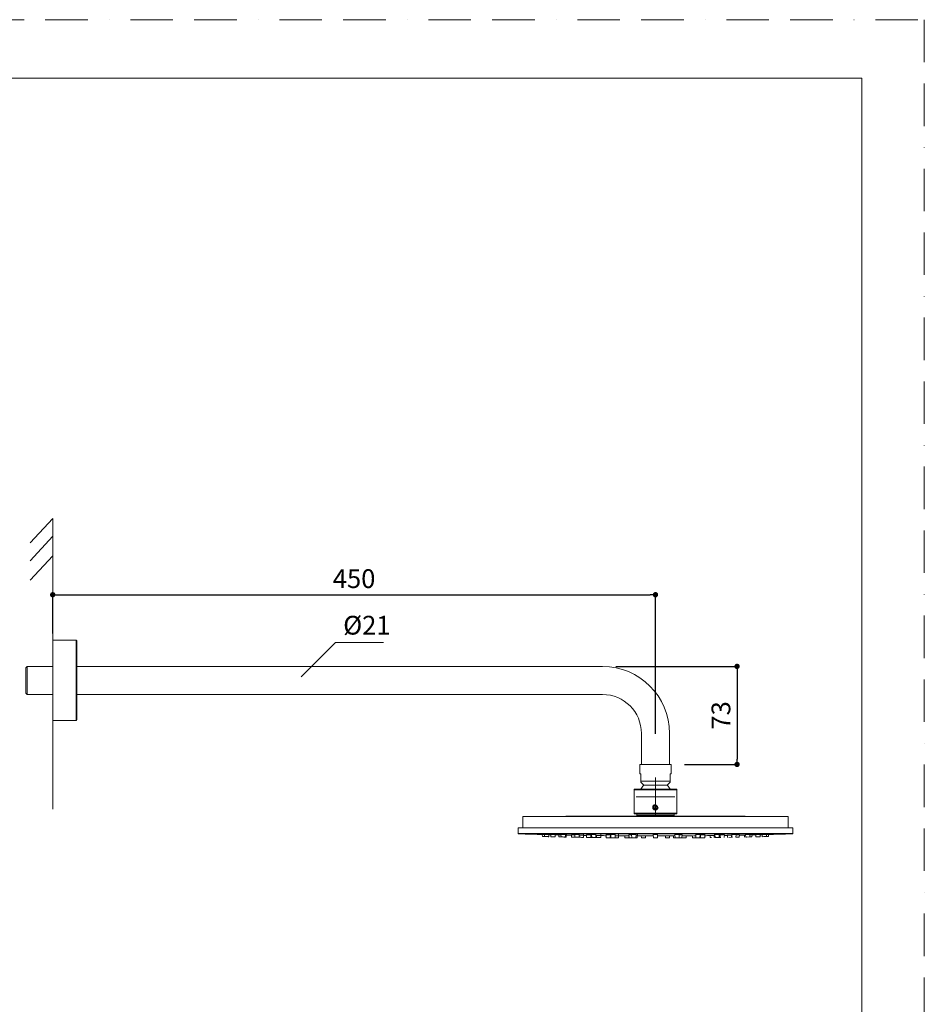
# Model space of a CAD drawing. Units: millimetres. Extents: x 0 to 1260, y 0 to 1782.
# Drawn here: x 585 to 1260, y 1047 to 1782 of the extents above; entities that cross this region are included whole.
import ezdxf

# ---------------------------------------------------------------- set-up
doc = ezdxf.new("R2010")
doc.units = ezdxf.units.MM
doc.header["$LTSCALE"] = 2.5
doc.header["$PDMODE"] = 1
doc.header["$PDSIZE"] = -2
doc.linetypes.add('BORDER', pattern=[44.45, 12.7, -6.35, 12.7, -6.35, 0, -6.35])
doc.layers.add('BORDER', color=4, linetype='BORDER', lineweight=20, plot=False)
for name, color, linetype, lineweight in [('DIM', 3, 'Continuous', 13), ('MODEL', 7, 'Continuous', 20), ('TEMPLATE', 7, 'Continuous', 20)]:
    doc.layers.add(name, color=color, linetype=linetype, lineweight=lineweight)
doc.styles.add('ＭＳ ゴシック', font='msgothic.ttc', dxfattribs={"bigfont": 'ＭＳ ゴシック'})
doc.dimstyles.new('tfrom線あり', dxfattribs={"dimtxt": 14, "dimasz": 4, "dimexe": 0, "dimexo": 10, "dimgap": 5, "dimtad": 1, "dimdec": 0, "dimzin": 11, "dimdsep": 46, "dimtxsty": 'ＭＳ ゴシック', "dimblk": 'DOT', "dimcen": 0, "dimazin": 0, "dimtfac": 1, "dimtdec": 1, "dimtix": 1, "dimtofl": 0, "dimtmove": 0, "dimatfit": 0, "dimldrblk": 'DOT', "dimfxl": 1, "dimfrac": 2, "dimtolj": 1, "dimtzin": 11, "dimarcsym": 0})

# ---------------------------------------------------------------- blocks, each defined once
blk = doc.blocks.new('_DOT')
at = {"color": 0, "linetype": 'ByBlock', "lineweight": -2}
blk.add_line((-0.5, 0), (-1, 0), dxfattribs=at)
at = {"color": 0, "linetype": 'ByBlock', "lineweight": -2, "const_width": 0.5}
blk.add_lwpolyline([(-0.25, 0, 1), (0.25, 0, 1)], format="xyb", close=True, dxfattribs=at)
blk = doc.blocks.new('*D267')
at = {"layer": 'Defpoints', "color": 0}
for p in [(1059.29, 1352.69), (609.29, 1313.69), (1059.29, 1238.72)]:
    blk.add_point(p, dxfattribs=at)
at = {"layer": 'DIM', "color": 0, "lineweight": -2}
for p, q in [((609.29, 1323.69), (609.29, 1352.69)), ((613.29, 1352.69), (1055.29, 1352.69)), ((1059.29, 1248.72), (1059.29, 1352.69))]:
    blk.add_line(p, q, dxfattribs=at)
at = {"layer": 'DIM', "color": 0, "lineweight": -2, "xscale": 4, "yscale": 4, "zscale": 4, "rotation": 180}
blk.add_blockref('_DOT', (609.29, 1352.69), dxfattribs=at)
at = {"layer": 'DIM', "color": 0, "lineweight": -2, "xscale": 4, "yscale": 4, "zscale": 4}
blk.add_blockref('_DOT', (1059.29, 1352.69), dxfattribs=at)
at = {"layer": 'DIM', "color": 0, "insert": (834.29, 1364.69), "char_height": 14, "attachment_point": 5, "style": 'ＭＳ ゴシック'}
blk.add_mtext('\\A1;450', dxfattribs=at)
blk = doc.blocks.new('*D274')
at = {"layer": 'Defpoints', "color": 0}
for p in [(1019.79, 1299.19), (1071.04, 1225.99), (1120.19, 1225.99)]:
    blk.add_point(p, dxfattribs=at)
at = {"layer": 'DIM', "color": 0, "lineweight": -2}
for p, q in [((1029.79, 1299.19), (1120.19, 1299.19)), ((1120.19, 1295.19), (1120.19, 1229.99)), ((1081.04, 1225.99), (1120.19, 1225.99))]:
    blk.add_line(p, q, dxfattribs=at)
at = {"layer": 'DIM', "color": 0, "lineweight": -2, "xscale": 4, "yscale": 4, "zscale": 4}
for p, rotation in [((1120.19, 1299.19), 90), ((1120.19, 1225.99), 270)]:
    blk.add_blockref('_DOT', p, dxfattribs=dict(at, rotation=rotation))
at = {"layer": 'DIM', "color": 0, "insert": (1108.19, 1262.59), "char_height": 14, "attachment_point": 5, "rotation": 90, "style": 'ＭＳ ゴシック'}
blk.add_mtext('\\A1;73', dxfattribs=at)

msp = doc.modelspace()

# ---------------------------------------------------------------- linework, layer by layer
at = {"layer": 'BORDER'}
msp.add_lwpolyline([(0, 0), (0, 1782), (1260, 1782), (1260, 0)], close=True, dxfattribs=at)
at = {"layer": 'DIM'}
for p, q in [((794.7, 1291.3), (820.43, 1317.03)), ((820.43, 1317.03), (856.22, 1317.03))]:
    msp.add_line(p, q, dxfattribs=at)
at = {"layer": 'MODEL'}
for p, q in [((609.29, 1409.6), (592.47, 1391.41)), ((609.29, 1192.59), (609.29, 1409.6)), ((609.29, 1396.31), (592.47, 1378.12)), ((609.29, 1381.64), (592.47, 1363.45)), ((609.29, 1318.69), (626.79, 1318.69)), ((626.79, 1318.69), (626.79, 1258.69)), ((627.29, 1318.19), (627.29, 1259.19)), ((609.29, 1313.69), (609.29, 1263.69)), ((590.29, 1299.19), (589.29, 1298.19)), ((589.29, 1298.19), (589.29, 1288.69)), ((590.29, 1299.19), (590.29, 1288.69)), ((590.29, 1299.19), (609.29, 1299.19)), ((627.29, 1299.19), (1019.79, 1299.19)), ((627.29, 1299.19), (869.79, 1299.19)), ((589.29, 1288.69), (589.29, 1279.19)), ((590.29, 1288.69), (590.29, 1278.19)), ((590.29, 1278.19), (589.29, 1279.19)), ((590.29, 1278.19), (609.29, 1278.19)), ((627.29, 1278.19), (1019.79, 1278.19)), ((627.29, 1278.19), (869.79, 1278.19)), ((609.29, 1258.69), (626.79, 1258.69)), ((1048.79, 1249.19), (1048.79, 1225.99)), ((1069.79, 1249.19), (1069.79, 1225.99)), ((1047.54, 1225.99), (1071.04, 1225.99)), ((1047.54, 1218.99), (1047.54, 1225.99)), ((1071.04, 1218.99), (1071.04, 1225.99)), ((1048.28, 1218.99), (1047.54, 1218.99)), ((1048.28, 1218.99), (1048.28, 1213.53)), ((1048.28, 1213.53), (1070.28, 1213.53)), ((1048.28, 1213.53), (1048.28, 1213.21)), ((1048.28, 1213.21), (1048.29, 1212.98)), ((1048.29, 1212.98), (1048.29, 1212.83)), ((1059.29, 1201.79), (1059.29, 1216.19)), ((1070.28, 1213.53), (1070.28, 1218.99)), ((1071.04, 1218.99), (1070.28, 1218.99)), ((1070.28, 1213.21), (1070.28, 1213.53)), ((1070.29, 1212.97), (1070.28, 1213.21)), ((1070.29, 1212.83), (1070.29, 1212.97)), ((1070.31, 1213.53), (1070.3, 1213.21)), ((1070.3, 1213.21), (1070.3, 1212.97)), ((1070.3, 1212.97), (1070.3, 1212.83)), ((1070.31, 1218.99), (1070.31, 1213.53)), ((1075.27, 1207.49), (1043.27, 1207.49)), ((1043.27, 1207.49), (1043.27, 1206.99)), ((1075.27, 1206.99), (1043.27, 1206.99)), ((1043.27, 1189.49), (1043.27, 1206.99)), ((1048.29, 1212.83), (1048.29, 1212.78)), ((1050.52, 1210.55), (1048.29, 1212.78)), ((1050.52, 1210.55), (1068.07, 1210.55)), ((1068.07, 1210.55), (1070.29, 1212.78)), ((1070.3, 1212.83), (1070.29, 1212.78)), ((1070.29, 1212.78), (1070.29, 1212.83)), ((1075.27, 1207.49), (1075.31, 1207.49)), ((1075.27, 1206.99), (1075.27, 1207.49)), ((1075.27, 1206.99), (1075.27, 1189.49)), ((1075.31, 1207.49), (1075.32, 1206.99)), ((1075.32, 1189.49), (1075.32, 1206.99)), ((1059.29, 1201.79), (1044.89, 1201.79)), ((1059.29, 1201.79), (1059.29, 1187.39)), ((1059.29, 1201.79), (1073.69, 1201.79)), ((1058.29, 1194.32), (1058.09, 1193.78)), ((1058.09, 1193.78), (1058.28, 1194.32)), ((1058.09, 1193.78), (1058.47, 1193.34)), ((1058.09, 1193.78), (1058.09, 1193.78)), ((1058.46, 1193.34), (1058.09, 1193.78)), ((1058.28, 1194.32), (1058.48, 1194.87)), ((1058.48, 1194.87), (1058.29, 1194.32)), ((1058.84, 1192.9), (1058.46, 1193.34)), ((1058.47, 1193.34), (1058.84, 1192.9)), ((1058.48, 1194.87), (1059.04, 1194.97)), ((1058.49, 1194.87), (1058.48, 1194.87)), ((1058.84, 1192.9), (1059.41, 1193.01)), ((1059.04, 1194.97), (1059.61, 1195.08)), ((1059.05, 1194.97), (1059.04, 1194.97)), ((1059.06, 1194.98), (1059.05, 1194.97)), ((1059.41, 1193.01), (1059.97, 1193.11)), ((1059.99, 1194.64), (1059.61, 1195.08)), ((1060.17, 1193.66), (1059.97, 1193.11)), ((1060.36, 1194.2), (1059.99, 1194.64)), ((1060.36, 1194.2), (1060.17, 1193.66)), ((1158.29, 1187.09), (960.29, 1187.09)), ((960.29, 1178.59), (960.29, 1187.09)), ((1075.27, 1189.49), (1043.27, 1189.49)), ((1043.27, 1188.99), (1043.27, 1189.49)), ((1075.27, 1188.99), (1043.27, 1188.99)), ((1045.29, 1188.24), (1045.29, 1188.99)), ((1045.29, 1188.24), (1059.37, 1188.24)), ((1045.29, 1188.24), (1046.04, 1187.49)), ((1046.04, 1187.49), (1059.36, 1187.49)), ((1050.33, 1187.49), (1050.29, 1187.49)), ((1050.44, 1187.49), (1050.33, 1187.49)), ((1050.53, 1187.49), (1050.44, 1187.49)), ((1050.64, 1187.49), (1050.53, 1187.49)), ((1050.54, 1187.49), (1050.54, 1187.49)), ((1050.77, 1187.49), (1050.64, 1187.49)), ((1050.92, 1187.49), (1050.77, 1187.49)), ((1051.1, 1187.49), (1050.92, 1187.49)), ((1051.3, 1187.49), (1051.1, 1187.49)), ((1051.52, 1187.49), (1051.3, 1187.49)), ((1051.76, 1187.49), (1051.52, 1187.49)), ((1052.02, 1187.49), (1051.76, 1187.49)), ((1052.31, 1187.49), (1052.02, 1187.49)), ((1052.61, 1187.49), (1052.31, 1187.49)), ((1052.93, 1187.49), (1052.61, 1187.49)), ((1053.27, 1187.49), (1052.93, 1187.49)), ((1053.62, 1187.49), (1053.27, 1187.49)), ((1053.99, 1187.49), (1053.62, 1187.49)), ((1054.37, 1187.49), (1053.99, 1187.49)), ((1054.76, 1187.49), (1054.37, 1187.49)), ((1055.16, 1187.49), (1054.76, 1187.49)), ((1055.57, 1187.49), (1055.16, 1187.49)), ((1055.98, 1187.49), (1055.57, 1187.49)), ((1056.4, 1187.49), (1055.98, 1187.49)), ((1056.82, 1187.49), (1056.4, 1187.49)), ((1057.24, 1187.49), (1056.82, 1187.49)), ((1057.65, 1187.49), (1057.24, 1187.49)), ((1058.48, 1187.49), (1057.65, 1187.49)), ((1059.29, 1187.49), (1058.48, 1187.49)), ((1060.1, 1187.49), (1059.29, 1187.49)), ((1059.36, 1187.49), (1072.54, 1187.49)), ((1059.37, 1188.24), (1073.29, 1188.24)), ((1060.93, 1187.49), (1060.1, 1187.49)), ((1061.35, 1187.49), (1060.93, 1187.49)), ((1061.77, 1187.49), (1061.35, 1187.49)), ((1062.19, 1187.49), (1061.77, 1187.49)), ((1062.61, 1187.49), (1062.19, 1187.49)), ((1063.02, 1187.49), (1062.61, 1187.49)), ((1063.43, 1187.49), (1063.02, 1187.49)), ((1063.83, 1187.49), (1063.43, 1187.49)), ((1064.22, 1187.49), (1063.83, 1187.49)), ((1064.6, 1187.49), (1064.22, 1187.49)), ((1064.96, 1187.49), (1064.6, 1187.49)), ((1065.32, 1187.49), (1064.96, 1187.49)), ((1065.66, 1187.49), (1065.32, 1187.49)), ((1065.98, 1187.49), (1065.66, 1187.49)), ((1066.28, 1187.49), (1065.98, 1187.49)), ((1066.56, 1187.49), (1066.28, 1187.49)), ((1066.83, 1187.49), (1066.56, 1187.49)), ((1067.07, 1187.49), (1066.83, 1187.49)), ((1067.29, 1187.49), (1067.07, 1187.49)), ((1067.48, 1187.49), (1067.29, 1187.49)), ((1067.66, 1187.49), (1067.48, 1187.49)), ((1067.81, 1187.49), (1067.66, 1187.49)), ((1067.94, 1187.49), (1067.81, 1187.49)), ((1068.05, 1187.49), (1067.94, 1187.49)), ((1068.04, 1187.49), (1068.04, 1187.49)), ((1068.14, 1187.49), (1068.05, 1187.49)), ((1068.26, 1187.49), (1068.14, 1187.49)), ((1068.29, 1187.49), (1068.26, 1187.49)), ((1073.29, 1188.24), (1072.54, 1187.49)), ((1073.29, 1188.24), (1073.29, 1188.99)), ((1075.27, 1189.49), (1075.27, 1188.99)), ((1075.31, 1188.99), (1075.27, 1188.99)), ((1075.31, 1188.99), (1075.32, 1189.49)), ((1158.29, 1178.59), (1158.29, 1187.09)), ((1161.79, 1178.59), (956.79, 1178.59)), ((956.79, 1174.39), (956.79, 1178.59)), ((1161.79, 1174.39), (1161.79, 1178.59)), ((1161.79, 1174.39), (956.79, 1174.39)), ((1161.6, 1174.19), (956.99, 1174.19)), ((1158.29, 1174.09), (960.29, 1174.09)), ((976.4, 1173.64), (974.69, 1173.68)), ((974.8, 1173.68), (974.88, 1172.18)), ((974.88, 1172.18), (974.96, 1172.18)), ((974.96, 1172.18), (975.18, 1172.17)), ((975.18, 1172.17), (975.54, 1172.16)), ((975.54, 1172.16), (975.98, 1172.15)), ((975.98, 1172.15), (976.48, 1172.14)), ((976.36, 1173.68), (976.28, 1173.68)), ((976.57, 1173.68), (976.36, 1173.68)), ((976.39, 1173.68), (976.48, 1172.14)), ((976.48, 1172.14), (976.55, 1172.14)), ((976.55, 1172.14), (976.77, 1172.13)), ((976.9, 1173.68), (976.57, 1173.68)), ((976.77, 1172.13), (977.12, 1172.12)), ((977.32, 1173.67), (976.9, 1173.68)), ((977.12, 1172.12), (977.55, 1172.11)), ((977.8, 1173.66), (977.32, 1173.67)), ((977.55, 1172.11), (978.03, 1172.1)), ((978.3, 1173.64), (977.8, 1173.66)), ((978.03, 1172.1), (978.51, 1172.09)), ((978.78, 1173.63), (978.3, 1173.64)), ((978.51, 1172.09), (978.95, 1172.08)), ((979.2, 1173.62), (978.78, 1173.63)), ((978.95, 1172.08), (979.29, 1172.07)), ((979.52, 1173.61), (979.2, 1173.62)), ((979.29, 1172.07), (979.51, 1172.06)), ((979.51, 1172.06), (979.59, 1172.06)), ((979.72, 1173.6), (979.52, 1173.61)), ((979.7, 1174.09), (979.59, 1172.06)), ((979.78, 1173.6), (979.72, 1173.6)), ((981.07, 1173.68), (981, 1173.68)), ((981.28, 1173.68), (981.07, 1173.68)), ((981.11, 1173.68), (981.2, 1172.02)), ((981.2, 1172.02), (981.27, 1172.02)), ((981.27, 1172.02), (981.49, 1172.02)), ((981.61, 1173.68), (981.28, 1173.68)), ((981.49, 1172.02), (981.84, 1172.01)), ((982.03, 1173.67), (981.61, 1173.68)), ((981.84, 1172.01), (982.27, 1172)), ((982.51, 1173.66), (982.03, 1173.67)), ((982.27, 1172), (982.75, 1171.99)), ((983.01, 1173.65), (982.51, 1173.66)), ((982.75, 1171.99), (983.23, 1171.97)), ((983.49, 1173.64), (983.01, 1173.65)), ((983.23, 1171.97), (983.66, 1171.96)), ((983.91, 1173.63), (983.49, 1173.64)), ((983.66, 1171.96), (984, 1171.96)), ((984.23, 1173.61), (983.91, 1173.63)), ((984, 1171.96), (984.22, 1171.95)), ((984.22, 1171.95), (984.3, 1171.95)), ((984.43, 1173.61), (984.23, 1173.61)), ((984.38, 1173.61), (984.3, 1171.95)), ((984.5, 1173.6), (984.43, 1173.61)), ((988.78, 1173.35), (987.04, 1173.39)), ((987.17, 1173.39), (987.25, 1171.88)), ((987.25, 1171.88), (987.3, 1171.88)), ((987.3, 1171.88), (987.46, 1171.88)), ((987.46, 1171.88), (987.72, 1171.87)), ((987.72, 1171.87), (988.05, 1171.87)), ((988.05, 1171.87), (988.45, 1171.86)), ((988.45, 1171.86), (988.86, 1171.85)), ((988.73, 1173.68), (988.66, 1173.68)), ((988.93, 1173.68), (988.73, 1173.68)), ((988.77, 1173.68), (988.86, 1171.85)), ((988.86, 1171.85), (988.93, 1171.85)), ((989.26, 1173.68), (988.93, 1173.68)), ((988.93, 1171.85), (989.15, 1171.84)), ((989.15, 1171.84), (989.49, 1171.84)), ((989.68, 1173.68), (989.26, 1173.68)), ((989.49, 1171.84), (989.92, 1171.83)), ((990.17, 1173.67), (989.68, 1173.68)), ((989.92, 1171.83), (990.4, 1171.82)), ((990.66, 1173.66), (990.17, 1173.67)), ((990.4, 1171.82), (990.88, 1171.81)), ((991.14, 1173.65), (990.66, 1173.66)), ((990.88, 1171.81), (991.31, 1171.8)), ((991.56, 1173.63), (991.14, 1173.65)), ((991.31, 1171.8), (991.65, 1171.79)), ((991.89, 1173.62), (991.56, 1173.63)), ((991.65, 1171.79), (991.87, 1171.79)), ((991.87, 1171.79), (991.95, 1171.78)), ((992.09, 1173.61), (991.89, 1173.62)), ((992.04, 1173.61), (991.95, 1171.78)), ((991.95, 1171.78), (992.73, 1171.77)), ((992.94, 1173.31), (992.03, 1173.34)), ((992.15, 1173.6), (992.09, 1173.61)), ((992.86, 1174.09), (992.73, 1171.77)), ((996.56, 1173.39), (996.49, 1173.38)), ((996.79, 1173.39), (996.56, 1173.39)), ((996.61, 1173.39), (996.7, 1171.69)), ((996.7, 1171.69), (999.18, 1171.64)), ((997.14, 1173.39), (996.79, 1173.39)), ((997.58, 1173.38), (997.14, 1173.39)), ((998.09, 1173.37), (997.58, 1173.38)), ((998.6, 1173.36), (998.09, 1173.37)), ((999.09, 1173.35), (998.6, 1173.36)), ((999.01, 1173.68), (998.96, 1173.67)), ((998.96, 1173.67), (999.07, 1173.66)), ((999.2, 1173.68), (999.01, 1173.68)), ((999.07, 1173.68), (999.18, 1171.64)), ((999.2, 1171.64), (999.19, 1171.64)), ((999.19, 1171.64), (999.31, 1171.64)), ((999.53, 1173.68), (999.2, 1173.68)), ((999.35, 1171.64), (999.2, 1171.64)), ((999.31, 1171.64), (999.56, 1171.64)), ((999.63, 1171.63), (999.35, 1171.64)), ((999.96, 1173.68), (999.53, 1173.68)), ((999.56, 1171.64), (999.92, 1171.63)), ((999.92, 1171.63), (1000.34, 1171.62)), ((1000.45, 1173.68), (999.96, 1173.68)), ((1000.34, 1171.62), (1000.8, 1171.61)), ((1000.97, 1173.67), (1000.45, 1173.68)), ((1000.8, 1171.61), (1001.25, 1171.6)), ((1001.47, 1173.66), (1000.97, 1173.67)), ((1001.25, 1171.6), (1001.66, 1171.6)), ((1001.9, 1173.64), (1001.47, 1173.66)), ((1001.66, 1171.6), (1001.97, 1171.59)), ((1002.22, 1173.63), (1001.9, 1173.64)), ((1001.97, 1171.59), (1002.17, 1171.59)), ((1002.17, 1171.59), (1002.24, 1171.59)), ((1002.41, 1173.62), (1002.22, 1173.63)), ((1002.34, 1173.62), (1002.24, 1171.59)), ((1002.24, 1171.59), (1002.46, 1171.58)), ((1002.53, 1173.14), (1002.32, 1173.14)), ((1002.38, 1173.09), (1002.32, 1173.09)), ((1002.34, 1173.6), (1002.45, 1173.61)), ((1002.38, 1173.14), (1002.46, 1171.58)), ((1002.45, 1173.61), (1002.41, 1173.62)), ((1002.46, 1171.58), (1002.53, 1171.58)), ((1002.86, 1173.13), (1002.53, 1173.14)), ((1002.53, 1171.58), (1002.75, 1171.58)), ((1002.75, 1171.58), (1003.09, 1171.57)), ((1003.28, 1173.13), (1002.86, 1173.13)), ((1003.09, 1171.57), (1003.51, 1171.57)), ((1003.76, 1173.12), (1003.28, 1173.13)), ((1003.51, 1171.57), (1003.99, 1171.56)), ((1004.25, 1173.11), (1003.76, 1173.12)), ((1003.99, 1171.56), (1004.46, 1171.55)), ((1004.73, 1173.1), (1004.25, 1173.11)), ((1004.46, 1171.55), (1004.88, 1171.54)), ((1005.14, 1173.1), (1004.73, 1173.1)), ((1004.88, 1171.54), (1005.22, 1171.54)), ((1005.46, 1173.09), (1005.14, 1173.1)), ((1005.22, 1171.54), (1005.44, 1171.53)), ((1005.44, 1171.53), (1005.52, 1171.53)), ((1005.67, 1173.08), (1005.46, 1173.09)), ((1005.65, 1174.09), (1005.52, 1171.53)), ((1005.74, 1173.08), (1005.67, 1173.08)), ((1007.73, 1173.38), (1007.7, 1173.38)), ((1007.7, 1173.38), (1007.82, 1173.37)), ((1007.92, 1173.39), (1007.73, 1173.38)), ((1007.82, 1173.39), (1007.92, 1171.49)), ((1008.25, 1173.39), (1007.92, 1173.39)), ((1007.94, 1171.49), (1007.93, 1171.49)), ((1007.93, 1171.49), (1008.05, 1171.49)), ((1008.09, 1171.49), (1007.94, 1171.49)), ((1008.05, 1171.49), (1008.3, 1171.49)), ((1008.36, 1171.49), (1008.09, 1171.49)), ((1008.68, 1173.39), (1008.25, 1173.39)), ((1008.3, 1171.49), (1008.65, 1171.48)), ((1008.65, 1171.48), (1009.08, 1171.48)), ((1009.18, 1173.38), (1008.68, 1173.39)), ((1009.08, 1171.48), (1009.54, 1171.47)), ((1009.71, 1173.37), (1009.18, 1173.38)), ((1009.54, 1171.47), (1009.98, 1171.46)), ((1010.21, 1173.36), (1009.71, 1173.37)), ((1009.98, 1171.46), (1010.38, 1171.46)), ((1010.64, 1173.35), (1010.21, 1173.36)), ((1010.38, 1171.46), (1010.7, 1171.45)), ((1010.96, 1173.34), (1010.64, 1173.35)), ((1010.7, 1171.45), (1010.9, 1171.45)), ((1010.9, 1171.45), (1010.96, 1171.45)), ((1010.94, 1171.45), (1011.74, 1171.44)), ((1011.06, 1173.34), (1010.96, 1171.45)), ((1011.15, 1173.33), (1010.96, 1173.34)), ((1011.65, 1173.13), (1011.05, 1173.14)), ((1011.06, 1173.32), (1011.18, 1173.32)), ((1011.18, 1173.32), (1011.15, 1173.33)), ((1011.56, 1173.67), (1011.52, 1173.66)), ((1011.52, 1173.66), (1011.63, 1173.65)), ((1011.76, 1173.68), (1011.56, 1173.67)), ((1011.62, 1173.68), (1011.74, 1171.44)), ((1011.8, 1171.43), (1011.74, 1171.44)), ((1011.74, 1171.44), (1011.83, 1171.43)), ((1012.08, 1173.68), (1011.76, 1173.68)), ((1012, 1171.43), (1011.8, 1171.43)), ((1011.83, 1171.43), (1012.06, 1171.43)), ((1012.06, 1171.43), (1012.4, 1171.43)), ((1012.51, 1173.68), (1012.08, 1173.68)), ((1012.4, 1171.43), (1012.82, 1171.42)), ((1013.01, 1173.68), (1012.51, 1173.68)), ((1012.82, 1171.42), (1013.29, 1171.41)), ((1013.53, 1173.67), (1013.01, 1173.68)), ((1013.29, 1171.41), (1013.75, 1171.41)), ((1014.02, 1173.66), (1013.53, 1173.67)), ((1013.75, 1171.41), (1014.17, 1171.4)), ((1014.45, 1173.65), (1014.02, 1173.66)), ((1014.17, 1171.4), (1014.5, 1171.4)), ((1014.77, 1173.64), (1014.45, 1173.65)), ((1014.5, 1171.4), (1014.71, 1171.39)), ((1014.71, 1171.39), (1014.78, 1171.39)), ((1014.97, 1173.63), (1014.77, 1173.64)), ((1014.9, 1173.63), (1014.78, 1171.39)), ((1014.78, 1171.39), (1014.91, 1171.39)), ((1015.07, 1172.89), (1014.86, 1172.89)), ((1014.9, 1173.6), (1015.01, 1173.61)), ((1014.99, 1172.89), (1014.91, 1171.39)), ((1015.01, 1173.61), (1014.97, 1173.63)), ((1015.14, 1172.89), (1015.07, 1172.89)), ((1015.21, 1172.94), (1015.14, 1172.94)), ((1015.42, 1172.94), (1015.21, 1172.94)), ((1015.29, 1172.94), (1015.37, 1171.38)), ((1015.37, 1171.38), (1015.44, 1171.38)), ((1015.75, 1172.93), (1015.42, 1172.94)), ((1015.44, 1171.38), (1015.65, 1171.38)), ((1015.65, 1171.38), (1015.99, 1171.38)), ((1016.17, 1172.93), (1015.75, 1172.93)), ((1015.99, 1171.38), (1016.41, 1171.37)), ((1016.65, 1172.92), (1016.17, 1172.93)), ((1016.41, 1171.37), (1016.88, 1171.36)), ((1017.15, 1172.92), (1016.65, 1172.92)), ((1016.88, 1171.36), (1017.35, 1171.36)), ((1017.63, 1172.91), (1017.15, 1172.92)), ((1017.35, 1171.36), (1017.78, 1171.35)), ((1018.05, 1172.9), (1017.63, 1172.91)), ((1017.78, 1171.35), (1018.11, 1171.35)), ((1018.37, 1172.9), (1018.05, 1172.9)), ((1018.11, 1171.35), (1018.33, 1171.35)), ((1018.33, 1171.35), (1018.4, 1171.35)), ((1018.57, 1172.89), (1018.37, 1172.9)), ((1018.55, 1174.09), (1018.4, 1171.35)), ((1018.64, 1172.89), (1018.57, 1172.89)), ((1022.32, 1173.38), (1022.3, 1173.37)), ((1022.3, 1173.37), (1022.42, 1173.36)), ((1022.47, 1173.38), (1022.32, 1173.38)), ((1022.42, 1173.38), (1022.53, 1171.3)), ((1022.74, 1173.39), (1022.47, 1173.38)), ((1022.53, 1171.3), (1022.6, 1171.3)), ((1022.6, 1171.3), (1022.81, 1171.29)), ((1023.12, 1173.39), (1022.74, 1173.39)), ((1022.81, 1171.29), (1023.14, 1171.29)), ((1023.56, 1173.39), (1023.12, 1173.39)), ((1023.14, 1171.29), (1023.56, 1171.29)), ((1024.04, 1173.38), (1023.56, 1173.39)), ((1023.56, 1171.29), (1024.03, 1171.28)), ((1024.03, 1171.28), (1024.5, 1171.27)), ((1024.53, 1173.38), (1024.04, 1173.38)), ((1024.5, 1171.27), (1024.92, 1171.27)), ((1024.97, 1173.37), (1024.53, 1173.38)), ((1024.92, 1171.27), (1025.26, 1171.27)), ((1025.34, 1173.36), (1024.97, 1173.37)), ((1025.26, 1171.27), (1025.48, 1171.26)), ((1025.62, 1173.35), (1025.34, 1173.36)), ((1025.48, 1171.26), (1025.56, 1171.26)), ((1025.66, 1173.35), (1025.56, 1171.26)), ((1025.56, 1171.26), (1026.07, 1171.26)), ((1025.77, 1173.34), (1025.62, 1173.35)), ((1025.98, 1173.12), (1025.65, 1173.13)), ((1025.66, 1173.32), (1025.78, 1173.33)), ((1025.78, 1173.33), (1025.77, 1173.34)), ((1025.88, 1173.67), (1025.84, 1173.66)), ((1025.84, 1173.66), (1025.95, 1173.64)), ((1026.08, 1173.68), (1025.88, 1173.67)), ((1025.95, 1173.67), (1026.07, 1171.26)), ((1026.4, 1173.68), (1026.08, 1173.68)), ((1026.19, 1171.26), (1026.08, 1171.26)), ((1026.08, 1171.26), (1026.12, 1171.26)), ((1026.12, 1171.26), (1026.31, 1171.26)), ((1026.31, 1171.26), (1026.64, 1171.25)), ((1026.83, 1173.68), (1026.4, 1173.68)), ((1026.64, 1171.25), (1027.06, 1171.25)), ((1027.33, 1173.68), (1026.83, 1173.68)), ((1027.06, 1171.25), (1027.53, 1171.24)), ((1027.85, 1173.68), (1027.33, 1173.68)), ((1027.53, 1171.24), (1028.01, 1171.24)), ((1028.34, 1173.67), (1027.85, 1173.68)), ((1028.01, 1171.24), (1028.45, 1171.24)), ((1028.77, 1173.66), (1028.34, 1173.67)), ((1028.45, 1171.24), (1028.8, 1171.23)), ((1029.1, 1173.65), (1028.77, 1173.66)), ((1028.8, 1171.23), (1029.02, 1171.23)), ((1028.85, 1171.23), (1029.15, 1171.23)), ((1029.02, 1171.23), (1029.1, 1171.23)), ((1029.29, 1173.63), (1029.1, 1173.65)), ((1029.22, 1173.64), (1029.1, 1171.23)), ((1029.15, 1171.23), (1029.55, 1171.23)), ((1031.88, 1172.75), (1029.18, 1172.78)), ((1029.22, 1173.61), (1029.33, 1173.62)), ((1029.33, 1173.62), (1029.29, 1173.63)), ((1029.82, 1171.22), (1029.38, 1171.23)), ((1029.55, 1171.23), (1030.01, 1171.22)), ((1030.29, 1171.22), (1029.82, 1171.22)), ((1030.01, 1171.22), (1030.48, 1171.22)), ((1030.74, 1171.21), (1030.29, 1171.22)), ((1030.48, 1171.22), (1030.91, 1171.21)), ((1031.13, 1171.21), (1030.74, 1171.21)), ((1030.91, 1171.21), (1031.27, 1171.21)), ((1031.43, 1171.21), (1031.13, 1171.21)), ((1031.27, 1171.21), (1031.52, 1171.21)), ((1031.61, 1171.21), (1031.43, 1171.21)), ((1031.52, 1171.21), (1031.64, 1171.21)), ((1031.64, 1171.21), (1031.61, 1171.21)), ((1031.79, 1174.09), (1031.64, 1171.21)), ((1039.46, 1172.65), (1036.2, 1172.67)), ((1036.37, 1172.67), (1036.44, 1171.17)), ((1036.44, 1171.17), (1036.51, 1171.17)), ((1036.51, 1171.17), (1036.73, 1171.17)), ((1036.73, 1171.17), (1037.06, 1171.17)), ((1037.06, 1171.17), (1037.48, 1171.16)), ((1037.48, 1171.16), (1037.94, 1171.16)), ((1037.94, 1171.16), (1038.41, 1171.16)), ((1038.41, 1171.16), (1038.83, 1171.15)), ((1038.83, 1171.15), (1039.17, 1171.15)), ((1039.17, 1171.15), (1039.38, 1171.15)), ((1039.39, 1173.37), (1039.3, 1173.36)), ((1039.3, 1173.36), (1039.36, 1173.35)), ((1039.36, 1173.35), (1039.42, 1173.35)), ((1039.38, 1171.15), (1039.46, 1171.15)), ((1039.64, 1173.38), (1039.39, 1173.37)), ((1039.42, 1173.37), (1039.54, 1171.15)), ((1039.5, 1171.91), (1039.46, 1171.15)), ((1039.54, 1171.15), (1039.6, 1171.15)), ((1039.6, 1171.15), (1039.77, 1171.15)), ((1040.01, 1173.39), (1039.64, 1173.38)), ((1039.77, 1171.15), (1040.04, 1171.15)), ((1040.47, 1173.39), (1040.01, 1173.39)), ((1040.04, 1171.15), (1040.39, 1171.14)), ((1040.39, 1171.14), (1040.79, 1171.14)), ((1040.99, 1173.39), (1040.47, 1173.39)), ((1040.79, 1171.14), (1041.21, 1171.14)), ((1041.51, 1173.38), (1040.99, 1173.39)), ((1041.21, 1171.14), (1041.62, 1171.14)), ((1041.5, 1173.66), (1041.39, 1173.65)), ((1041.39, 1173.65), (1041.41, 1173.64)), ((1041.41, 1173.64), (1041.49, 1173.63)), ((1041.49, 1173.66), (1041.62, 1171.14)), ((1041.74, 1173.67), (1041.5, 1173.66)), ((1041.62, 1171.14), (1044.63, 1171.12)), ((1042.1, 1173.68), (1041.74, 1173.67)), ((1042.54, 1173.68), (1042.1, 1173.68)), ((1043.03, 1173.68), (1042.54, 1173.68)), ((1043.52, 1173.68), (1043.03, 1173.68)), ((1043.98, 1173.67), (1043.52, 1173.68)), ((1044.38, 1173.66), (1043.98, 1173.67)), ((1044.67, 1173.65), (1044.38, 1173.66)), ((1044.77, 1173.65), (1044.63, 1171.12)), ((1044.63, 1171.12), (1045.71, 1171.12)), ((1044.84, 1173.64), (1044.67, 1173.65)), ((1045.12, 1172.66), (1044.72, 1172.67)), ((1044.77, 1173.62), (1044.87, 1173.63)), ((1044.87, 1173.63), (1044.84, 1173.64)), ((1045.47, 1172.66), (1045.12, 1172.66)), ((1045.73, 1172.66), (1045.47, 1172.66)), ((1045.86, 1174.09), (1045.71, 1171.12)), ((1045.9, 1172.65), (1045.73, 1172.66)), ((1045.95, 1172.65), (1045.9, 1172.65)), ((1048.61, 1172.61), (1048.54, 1172.61)), ((1048.82, 1172.61), (1048.61, 1172.61)), ((1048.71, 1172.61), (1048.79, 1171.11)), ((1048.79, 1171.11), (1048.86, 1171.11)), ((1049.15, 1172.61), (1048.82, 1172.61)), ((1048.86, 1171.11), (1049.07, 1171.11)), ((1049.07, 1171.11), (1049.4, 1171.1)), ((1049.57, 1172.6), (1049.15, 1172.61)), ((1049.4, 1171.1), (1049.82, 1171.1)), ((1050.04, 1172.6), (1049.57, 1172.6)), ((1049.82, 1171.1), (1050.28, 1171.1)), ((1050.54, 1172.6), (1050.04, 1172.6)), ((1050.28, 1171.1), (1050.75, 1171.1)), ((1051.02, 1172.6), (1050.54, 1172.6)), ((1050.75, 1171.1), (1051.17, 1171.1)), ((1051.44, 1172.6), (1051.02, 1172.6)), ((1051.17, 1171.1), (1051.51, 1171.1)), ((1051.76, 1172.6), (1051.44, 1172.6)), ((1051.51, 1171.1), (1051.72, 1171.1)), ((1051.72, 1171.1), (1051.8, 1171.1)), ((1051.97, 1172.6), (1051.76, 1172.6)), ((1051.88, 1172.6), (1051.8, 1171.1)), ((1052.04, 1172.6), (1051.97, 1172.6)), ((1057.62, 1173.65), (1057.54, 1173.64)), ((1057.54, 1173.64), (1057.66, 1173.62)), ((1057.67, 1173.36), (1057.54, 1173.35)), ((1057.54, 1173.35), (1057.67, 1173.34)), ((1057.68, 1173.12), (1057.54, 1173.11)), ((1057.54, 1173.11), (1057.68, 1173.1)), ((1057.69, 1172.92), (1057.54, 1172.91)), ((1057.54, 1172.91), (1057.69, 1172.9)), ((1057.7, 1172.77), (1057.54, 1172.76)), ((1057.83, 1173.67), (1057.62, 1173.65)), ((1057.65, 1173.66), (1057.79, 1171.09)), ((1057.79, 1171.09), (1057.86, 1171.09)), ((1057.86, 1171.09), (1057.79, 1171.09)), ((1058.17, 1173.67), (1057.83, 1173.67)), ((1057.86, 1171.09), (1058.08, 1171.09)), ((1058.08, 1171.09), (1057.86, 1171.09)), ((1058.08, 1171.09), (1058.41, 1171.09)), ((1058.41, 1171.09), (1058.08, 1171.09)), ((1058.61, 1173.68), (1058.17, 1173.67)), ((1058.41, 1171.09), (1058.83, 1171.09)), ((1058.83, 1171.09), (1058.41, 1171.09)), ((1059.1, 1173.68), (1058.61, 1173.68)), ((1058.83, 1171.09), (1059.29, 1171.09)), ((1059.29, 1171.09), (1058.83, 1171.09)), ((1059.61, 1173.68), (1059.1, 1173.68)), ((1059.29, 1171.09), (1059.76, 1171.09)), ((1059.76, 1171.09), (1059.29, 1171.09)), ((1060.09, 1173.68), (1059.61, 1173.68)), ((1059.76, 1171.09), (1060.18, 1171.09)), ((1060.18, 1171.09), (1059.76, 1171.09)), ((1060.5, 1173.67), (1060.09, 1173.68)), ((1060.18, 1171.09), (1060.51, 1171.09)), ((1060.51, 1171.09), (1060.18, 1171.09)), ((1060.82, 1173.66), (1060.5, 1173.67)), ((1060.51, 1171.09), (1060.72, 1171.09)), ((1060.72, 1171.09), (1060.51, 1171.09)), ((1060.72, 1171.09), (1060.8, 1171.09)), ((1060.8, 1171.09), (1060.72, 1171.09)), ((1060.93, 1173.66), (1060.8, 1171.09)), ((1061, 1173.65), (1060.82, 1173.66)), ((1061.04, 1172.76), (1060.88, 1172.77)), ((1061.03, 1172.92), (1060.89, 1172.92)), ((1060.89, 1172.9), (1061.03, 1172.91)), ((1061.03, 1173.11), (1060.9, 1173.12)), ((1060.9, 1173.1), (1061.03, 1173.1)), ((1060.91, 1173.34), (1061.03, 1173.35)), ((1061.03, 1173.36), (1060.92, 1173.36)), ((1060.93, 1173.62), (1061.04, 1173.64)), ((1061.04, 1173.64), (1061, 1173.65)), ((1061.03, 1173.35), (1061.03, 1173.36)), ((1061.03, 1173.1), (1061.03, 1173.11)), ((1061.03, 1172.91), (1061.03, 1172.92)), ((1068.29, 1172.6), (1066.54, 1172.6)), ((1066.71, 1172.6), (1066.79, 1171.1)), ((1066.79, 1171.1), (1066.86, 1171.1)), ((1066.86, 1171.1), (1067.08, 1171.1)), ((1067.08, 1171.1), (1067.41, 1171.1)), ((1067.41, 1171.1), (1067.83, 1171.1)), ((1067.83, 1171.1), (1068.29, 1171.1)), ((1070.04, 1172.61), (1068.29, 1172.6)), ((1068.29, 1171.1), (1069.8, 1171.11)), ((1069.88, 1172.61), (1069.8, 1171.11)), ((1073.14, 1172.66), (1072.63, 1172.65)), ((1072.8, 1172.66), (1072.88, 1171.12)), ((1072.88, 1171.12), (1072.93, 1171.12)), ((1072.93, 1171.12), (1073.08, 1171.12)), ((1073.08, 1171.12), (1073.32, 1171.12)), ((1073.87, 1172.67), (1073.14, 1172.66)), ((1073.32, 1171.12), (1073.95, 1171.12)), ((1073.92, 1173.65), (1073.74, 1173.64)), ((1073.82, 1173.65), (1073.95, 1171.12)), ((1074.23, 1173.67), (1073.92, 1173.65)), ((1073.95, 1171.12), (1073.98, 1171.12)), ((1073.98, 1171.12), (1076.96, 1171.14)), ((1074.66, 1173.68), (1074.23, 1173.67)), ((1075.16, 1173.68), (1074.66, 1173.68)), ((1075.68, 1173.68), (1075.16, 1173.68)), ((1076.18, 1173.68), (1075.68, 1173.68)), ((1076.62, 1173.68), (1076.18, 1173.68)), ((1076.96, 1173.67), (1076.62, 1173.68)), ((1077.16, 1173.66), (1076.96, 1173.67)), ((1077.09, 1173.66), (1076.96, 1171.14)), ((1076.96, 1171.14), (1079.05, 1171.15)), ((1077.56, 1173.39), (1077.08, 1173.38)), ((1077.09, 1173.63), (1077.2, 1173.65)), ((1077.2, 1173.65), (1077.16, 1173.66)), ((1078.04, 1173.39), (1077.56, 1173.39)), ((1078.48, 1173.39), (1078.04, 1173.39)), ((1078.85, 1173.38), (1078.48, 1173.39)), ((1079.12, 1173.38), (1078.85, 1173.38)), ((1079.16, 1173.37), (1079.05, 1171.15)), ((1079.09, 1171.91), (1079.13, 1171.15)), ((1079.26, 1173.37), (1079.12, 1173.38)), ((1080.63, 1172.66), (1079.12, 1172.65)), ((1079.13, 1171.15), (1080.63, 1171.16)), ((1079.16, 1173.35), (1079.28, 1173.36)), ((1079.28, 1173.36), (1079.26, 1173.37)), ((1082.38, 1172.67), (1080.63, 1172.66)), ((1080.63, 1171.16), (1082.14, 1171.17)), ((1082.22, 1172.67), (1082.14, 1171.17)), ((1086.86, 1172.75), (1086.94, 1171.21)), ((1086.94, 1171.21), (1086.99, 1171.21)), ((1086.99, 1171.21), (1087.14, 1171.21)), ((1087.14, 1171.21), (1087.38, 1171.21)), ((1087.38, 1171.21), (1087.7, 1171.21)), ((1089.41, 1172.78), (1087.58, 1172.76)), ((1087.7, 1171.21), (1089.49, 1171.23)), ((1089.38, 1173.64), (1089.26, 1173.63)), ((1089.26, 1173.63), (1089.26, 1173.62)), ((1089.26, 1173.62), (1089.36, 1173.61)), ((1089.36, 1173.64), (1089.49, 1171.23)), ((1089.63, 1173.65), (1089.38, 1173.64)), ((1089.49, 1171.23), (1089.52, 1171.23)), ((1089.52, 1171.23), (1089.6, 1171.23)), ((1089.6, 1171.23), (1092.51, 1171.26)), ((1089.99, 1173.66), (1089.63, 1173.65)), ((1090.43, 1173.67), (1089.99, 1173.66)), ((1090.91, 1173.68), (1090.43, 1173.67)), ((1091.41, 1173.68), (1090.91, 1173.68)), ((1091.86, 1173.68), (1091.41, 1173.68)), ((1092.25, 1173.68), (1091.86, 1173.68)), ((1092.54, 1173.67), (1092.25, 1173.68)), ((1092.64, 1173.67), (1092.51, 1171.26)), ((1092.51, 1171.26), (1093.03, 1171.26)), ((1092.71, 1173.67), (1092.54, 1173.67)), ((1092.93, 1173.13), (1092.61, 1173.12)), ((1092.64, 1173.64), (1092.74, 1173.65)), ((1092.74, 1173.65), (1092.71, 1173.67)), ((1092.87, 1173.34), (1092.8, 1173.33)), ((1092.8, 1173.33), (1092.81, 1173.33)), ((1092.81, 1173.33), (1092.92, 1173.32)), ((1093.03, 1173.35), (1092.87, 1173.34)), ((1092.92, 1173.35), (1093.03, 1171.26)), ((1093.35, 1173.36), (1093.03, 1173.35)), ((1093.03, 1171.26), (1093.08, 1171.26)), ((1093.08, 1171.26), (1093.23, 1171.27)), ((1093.23, 1171.27), (1096.06, 1171.3)), ((1093.79, 1173.37), (1093.35, 1173.36)), ((1094.29, 1173.38), (1093.79, 1173.37)), ((1094.81, 1173.39), (1094.29, 1173.38)), ((1095.31, 1173.39), (1094.81, 1173.39)), ((1095.74, 1173.39), (1095.31, 1173.39)), ((1096.06, 1173.38), (1095.74, 1173.39)), ((1096.17, 1173.38), (1096.06, 1171.3)), ((1096.25, 1173.38), (1096.06, 1173.38)), ((1096.16, 1173.36), (1096.29, 1173.37)), ((1096.29, 1173.37), (1096.25, 1173.38)), ((1101.03, 1172.91), (1099.95, 1172.89)), ((1100.1, 1172.9), (1100.18, 1171.35)), ((1100.18, 1171.35), (1100.25, 1171.35)), ((1100.25, 1171.35), (1100.44, 1171.35)), ((1100.44, 1171.35), (1100.74, 1171.35)), ((1100.74, 1171.35), (1101.12, 1171.36)), ((1101.5, 1172.92), (1101.03, 1172.91)), ((1101.99, 1172.93), (1101.5, 1172.92)), ((1102.46, 1172.93), (1101.99, 1172.93)), ((1102.86, 1172.93), (1102.46, 1172.93)), ((1103.18, 1172.94), (1102.86, 1172.93)), ((1103.38, 1172.94), (1103.18, 1172.94)), ((1103.36, 1174.09), (1103.22, 1171.38)), ((1103.45, 1172.94), (1103.38, 1172.94)), ((1103.72, 1172.89), (1103.44, 1172.89)), ((1103.68, 1173.63), (1103.58, 1173.62)), ((1103.58, 1173.62), (1103.59, 1173.61)), ((1103.59, 1173.61), (1103.69, 1173.6)), ((1103.59, 1172.89), (1103.67, 1171.39)), ((1103.67, 1171.39), (1103.71, 1171.39)), ((1103.87, 1173.64), (1103.68, 1173.63)), ((1103.68, 1173.63), (1103.8, 1171.39)), ((1103.71, 1171.39), (1103.8, 1171.39)), ((1103.8, 1171.39), (1103.87, 1171.39)), ((1104.21, 1173.65), (1103.87, 1173.64)), ((1103.87, 1171.39), (1104.06, 1171.4)), ((1104.06, 1171.4), (1106.84, 1171.44)), ((1104.64, 1173.67), (1104.21, 1173.65)), ((1105.13, 1173.67), (1104.64, 1173.67)), ((1105.64, 1173.68), (1105.13, 1173.67)), ((1106.12, 1173.68), (1105.64, 1173.68)), ((1106.53, 1173.68), (1106.12, 1173.68)), ((1106.85, 1173.68), (1106.53, 1173.68)), ((1106.96, 1173.68), (1106.84, 1171.44)), ((1106.84, 1171.44), (1107.62, 1171.45)), ((1107.03, 1173.67), (1106.85, 1173.68)), ((1107.53, 1173.14), (1106.93, 1173.13)), ((1106.96, 1173.65), (1107.07, 1173.66)), ((1107.07, 1173.66), (1107.03, 1173.67)), ((1107.43, 1173.33), (1107.4, 1173.32)), ((1107.4, 1173.32), (1107.52, 1173.32)), ((1107.6, 1173.34), (1107.43, 1173.33)), ((1107.52, 1173.34), (1107.62, 1171.45)), ((1107.91, 1173.35), (1107.6, 1173.34)), ((1107.62, 1171.45), (1107.67, 1171.45)), ((1107.67, 1171.45), (1107.82, 1171.45)), ((1107.82, 1171.45), (1108.07, 1171.45)), ((1108.29, 1173.36), (1107.91, 1173.35)), ((1108.73, 1173.37), (1108.29, 1173.36)), ((1109.21, 1173.38), (1108.73, 1173.37)), ((1109.68, 1173.38), (1109.21, 1173.38)), ((1110.11, 1173.39), (1109.68, 1173.38)), ((1110.47, 1173.39), (1110.11, 1173.39)), ((1110.73, 1173.39), (1110.47, 1173.39)), ((1110.77, 1173.39), (1110.67, 1171.49)), ((1110.87, 1173.38), (1110.73, 1173.39)), ((1110.77, 1173.37), (1110.88, 1173.37)), ((1110.88, 1173.37), (1110.87, 1173.38)), ((1114.06, 1173.11), (1112.85, 1173.08)), ((1112.99, 1173.08), (1113.07, 1171.53)), ((1114.52, 1173.12), (1114.06, 1173.11)), ((1114.12, 1171.55), (1116.13, 1171.58)), ((1114.99, 1173.12), (1114.52, 1173.12)), ((1115.43, 1173.13), (1114.99, 1173.12)), ((1115.81, 1173.14), (1115.43, 1173.13)), ((1116.1, 1173.14), (1115.81, 1173.14)), ((1116.28, 1173.14), (1116.1, 1173.14)), ((1116.16, 1173.62), (1116.13, 1173.61)), ((1116.13, 1173.61), (1116.24, 1173.6)), ((1116.23, 1173.6), (1116.13, 1171.58)), ((1116.13, 1171.58), (1116.35, 1171.59)), ((1116.34, 1173.63), (1116.16, 1173.62)), ((1116.27, 1173.09), (1116.2, 1173.09)), ((1116.24, 1173.62), (1116.35, 1171.59)), ((1116.35, 1173.14), (1116.28, 1173.14)), ((1116.64, 1173.64), (1116.34, 1173.63)), ((1116.35, 1171.59), (1116.4, 1171.59)), ((1116.4, 1171.59), (1116.55, 1171.59)), ((1116.55, 1171.59), (1116.79, 1171.6)), ((1117.02, 1173.65), (1116.64, 1173.64)), ((1117.46, 1173.66), (1117.02, 1173.65)), ((1117.93, 1173.67), (1117.46, 1173.66)), ((1118.39, 1173.68), (1117.93, 1173.67)), ((1118.82, 1173.68), (1118.39, 1173.68)), ((1119.18, 1173.68), (1118.82, 1173.68)), ((1119.45, 1173.68), (1119.18, 1173.68)), ((1119.4, 1171.64), (1119.58, 1171.65)), ((1119.52, 1173.68), (1119.41, 1171.64)), ((1119.6, 1173.68), (1119.45, 1173.68)), ((1119.98, 1173.36), (1119.5, 1173.35)), ((1119.51, 1173.66), (1119.62, 1173.67)), ((1119.58, 1171.65), (1121.88, 1171.69)), ((1119.62, 1173.67), (1119.6, 1173.68)), ((1120.5, 1173.37), (1119.98, 1173.36)), ((1121, 1173.38), (1120.5, 1173.37)), ((1121.45, 1173.39), (1121, 1173.38)), ((1121.8, 1173.39), (1121.45, 1173.39)), ((1122.02, 1173.39), (1121.8, 1173.39)), ((1121.97, 1173.39), (1121.88, 1171.69)), ((1122.1, 1173.38), (1122.02, 1173.39)), ((1126.56, 1173.34), (1125.64, 1173.31)), ((1125.77, 1173.32), (1125.85, 1171.77)), ((1127.21, 1173.64), (1126.43, 1173.6)), ((1126.54, 1173.61), (1126.64, 1171.78)), ((1126.64, 1171.78), (1126.68, 1171.78)), ((1126.68, 1171.78), (1126.82, 1171.79)), ((1126.82, 1171.79), (1127.04, 1171.79)), ((1127.04, 1171.79), (1127.32, 1171.8)), ((1127.63, 1173.65), (1127.21, 1173.64)), ((1127.32, 1171.8), (1129.72, 1171.85)), ((1128.09, 1173.66), (1127.63, 1173.65)), ((1128.56, 1173.67), (1128.09, 1173.66)), ((1129.01, 1173.68), (1128.56, 1173.67)), ((1129.39, 1173.68), (1129.01, 1173.68)), ((1129.68, 1173.68), (1129.39, 1173.68)), ((1129.87, 1173.68), (1129.68, 1173.68)), ((1129.82, 1173.68), (1129.72, 1171.85)), ((1129.72, 1171.85), (1129.79, 1171.85)), ((1131.54, 1173.39), (1129.79, 1173.35)), ((1129.79, 1171.85), (1131.34, 1171.88)), ((1129.93, 1173.68), (1129.87, 1173.68)), ((1131.42, 1173.39), (1131.34, 1171.88)), ((1135.17, 1173.64), (1134.09, 1173.6)), ((1134.2, 1173.61), (1134.29, 1171.95)), ((1134.29, 1171.95), (1135.24, 1171.97)), ((1135.64, 1173.65), (1135.17, 1173.64)), ((1135.24, 1171.97), (1137.39, 1172.02)), ((1136.13, 1173.66), (1135.64, 1173.65)), ((1136.6, 1173.67), (1136.13, 1173.66)), ((1137, 1173.68), (1136.6, 1173.67)), ((1137.32, 1173.68), (1137, 1173.68)), ((1137.52, 1173.68), (1137.32, 1173.68)), ((1137.48, 1173.68), (1137.39, 1172.02)), ((1137.59, 1173.68), (1137.52, 1173.68)), ((1140.21, 1173.64), (1138.8, 1173.6)), ((1138.91, 1173.6), (1139, 1172.06)), ((1139, 1172.06), (1140.25, 1172.09)), ((1140.72, 1173.65), (1140.21, 1173.64)), ((1140.25, 1172.09), (1142.11, 1172.14)), ((1141.22, 1173.67), (1140.72, 1173.65)), ((1141.66, 1173.67), (1141.22, 1173.67)), ((1142.01, 1173.68), (1141.66, 1173.67)), ((1142.23, 1173.68), (1142.01, 1173.68)), ((1142.21, 1174.09), (1142.11, 1172.14)), ((1142.11, 1172.14), (1142.14, 1172.14)), ((1142.14, 1172.14), (1143.7, 1172.18)), ((1143.89, 1173.68), (1142.19, 1173.64)), ((1142.3, 1173.68), (1142.23, 1173.68)), ((1143.78, 1173.68), (1143.7, 1172.18))]:
    msp.add_line(p, q, dxfattribs=at)
for centre, radius in [((1059.23, 1193.99), 1.65), ((1059.22, 1193.99), 1.2)]:
    msp.add_circle(centre, radius, dxfattribs=at)
for centre, radius, start, end in [((626.79, 1318.19), 0.5, 0, 90), ((1019.79, 1249.19), 50, 0, 90), ((1019.79, 1249.19), 29, 0, 90), ((626.79, 1259.19), 0.5, 270, 360), ((1059.29, 1201.79), 12.4, 135.04495, 152.63371), ((1059.29, 1201.79), 12.4, 27.36629, 44.95505), ((1059.23, 1193.99), 2, 85, 5), ((1059.22, 1193.99), 1.57, 85, 5), ((1059.23, 1193.99), 1, 160.45092, 190.45075), ((1059.23, 1193.99), 1, 190.45074, 220.45063), ((1059.23, 1193.99), 1, 100.69583, 160.45099), ((1059.23, 1193.99), 1, 220.45059, 278.17416), ((1059.23, 1193.99), 1, 45.11928, 100.45084), ((1059.23, 1193.99), 1, 282.72791, 335.25346), ((1059.23, 1193.99), 1, 345.64896, 35.78109), ((1059.28, -8102.99), 9290.48, 90.055459, 90.531676), ((1059.3, -8102.96), 9290.45, 89.468323, 89.944542), ((956.99, 1174.39), 0.2, 180, 268.2059), ((1059.29, 4440.34), 3267.75, 268.2059, 268.2639), ((1059.29, 4440.34), 3267.75, 268.2639, 268.51648), ((1059.29, 4440.34), 3267.75, 268.60374, 268.62918), ((1059.29, 4440.34), 3267.75, 268.68633, 268.73309), ((1059.29, 4440.34), 3267.75, 268.83428, 268.90112), ((1059.29, 4440.34), 3267.75, 269.05842, 269.09777), ((1059.29, 4440.34), 3267.75, 269.22586, 269.22843), ((1059.29, 4440.34), 3267.75, 269.28442, 269.35399), ((1059.29, 4440.34), 3267.75, 269.51658, 269.59515), ((1059.29, 4440.34), 3267.75, 269.76319, 269.81151), ((1059.29, 4440.34), 3267.75, 269.87288, 269.97226), ((1059.29, 4440.34), 3267.75, 270.02774, 270.12712), ((1059.29, 4440.34), 3267.75, 270.18849, 270.23681), ((1059.29, 4440.34), 3267.75, 270.40486, 270.48342), ((1059.29, 4440.34), 3267.75, 270.64601, 270.71558), ((1059.29, 4440.34), 3267.75, 270.77157, 270.77414), ((1059.29, 4440.34), 3267.75, 270.90223, 270.94158), ((1059.29, 4440.34), 3267.75, 271.09888, 271.16572), ((1059.29, 4440.34), 3267.75, 271.26691, 271.31367), ((1059.29, 4440.34), 3267.75, 271.37082, 271.39626), ((1059.29, 4440.34), 3267.75, 271.48352, 271.7361), ((1059.29, 4440.34), 3267.75, 271.7361, 271.7941), ((1161.59, 1174.39), 0.2, 271.7941, 360)]:
    msp.add_arc(centre, radius, start, end, dxfattribs=at)
at = {"layer": 'TEMPLATE', "flags": 128}
msp.add_lwpolyline([(1213.32, 1738.29), (43.32, 1738.29), (43.32, 58.29), (1213.32, 58.29), (1213.32, 1738.29)], dxfattribs=at)

# ---------------------------------------------------------------- texts
at = {"layer": 'DIM', "insert": (826.16, 1336.94), "char_height": 14, "attachment_point": 1, "line_spacing_factor": 0.782827, "style": 'ＭＳ ゴシック'}
msp.add_mtext('{%%c21}', dxfattribs=at)

# ---------------------------------------------------------------- dimensions: what is measured, and where the dimension line sits
at = {"layer": 'DIM'}
dim = msp.add_linear_dim(base=(1059.29, 1352.69), p1=(609.29, 1313.69), p2=(1059.29, 1238.72), dimstyle='tfrom線あり', override={"dimlfac": 1, "dimpost": '<>'}, dxfattribs=at)
dim.commit()
dim.dimension.update_dxf_attribs({"geometry": '*D267', "text_midpoint": (834.29, 1352.69), "dimtype": 160})
dim = msp.add_linear_dim(base=(1120.19, 1225.99), p1=(1019.79, 1299.19), p2=(1071.04, 1225.99), angle=90, dimstyle='tfrom線あり', override={"dimpost": '<>'}, dxfattribs=at)
dim.commit()
dim.dimension.update_dxf_attribs({"geometry": '*D274', "text_midpoint": (1108.19, 1262.59)})

doc.saveas('drawing.dxf')
